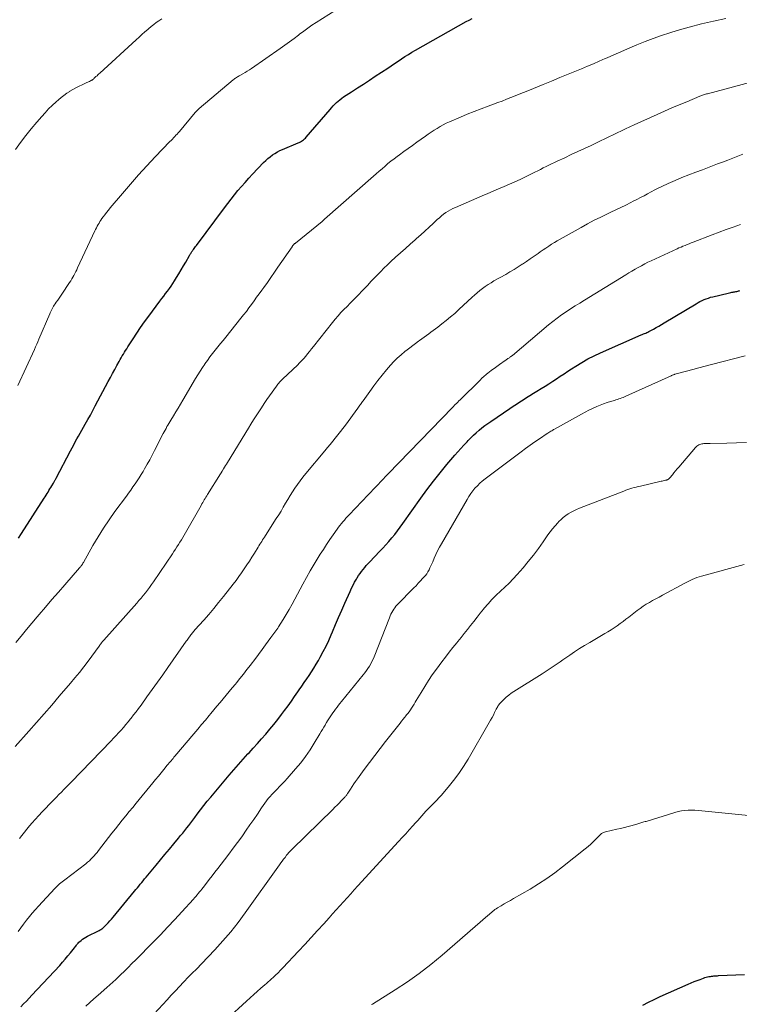
# Model space of a CAD drawing. Units: feet. Extents: x 1945000 to 1950021, y 575000 to 580000.
# Drawn here: x 1945768 to 1945896, y 575913 to 576088 of the extents above; entities that cross this region are included whole.
import ezdxf

# ---------------------------------------------------------------- set-up
doc = ezdxf.new("R2010")
doc.units = ezdxf.units.FT
doc.header["$LTSCALE"] = 100
doc.header["$MEASUREMENT"] = 0
doc.layers.add('CONTOUR INDEX', color=32, linetype='Continuous', lineweight=25)
doc.layers.add('CONTOUR INTERMEDIATE', color=40, linetype='Continuous', lineweight=15)

msp = doc.modelspace()

# ---------------------------------------------------------------- linework, layer by layer
at = {"layer": 'CONTOUR INDEX', "flags": 128}
for points, elevation in [([(1945767.73, 575995.84), (1945768.29, 575996.69), (1945772.33, 576002.95), (1945772.5, 576003.22), (1945772.67, 576003.49), (1945772.83, 576003.76), (1945773, 576004.04), (1945773.16, 576004.31), (1945773.32, 576004.59), (1945773.49, 576004.86), (1945773.65, 576005.13), (1945773.95, 576005.63), (1945774.02, 576005.74), (1945774.09, 576005.85), (1945774.15, 576005.96), (1945774.22, 576006.07), (1945774.28, 576006.18), (1945774.35, 576006.29), (1945774.41, 576006.4), (1945774.47, 576006.51), (1945777, 576011.36), (1945777.27, 576011.89), (1945777.55, 576012.41), (1945777.84, 576012.94), (1945778.12, 576013.46), (1945778.41, 576013.98), (1945778.69, 576014.5), (1945778.99, 576015.02), (1945779.28, 576015.54), (1945779.6, 576016.1), (1945780.06, 576016.9), (1945780.51, 576017.7), (1945780.95, 576018.51), (1945781.38, 576019.32), (1945783.7, 576023.68), (1945784.07, 576024.39), (1945784.45, 576025.09), (1945784.83, 576025.79), (1945785.22, 576026.49), (1945785.62, 576027.23), (1945785.81, 576027.56), (1945785.99, 576027.88), (1945786.18, 576028.21), (1945786.37, 576028.53), (1945786.56, 576028.85), (1945786.76, 576029.17), (1945786.96, 576029.49), (1945787.16, 576029.81), (1945788.08, 576031.24), (1945788.75, 576032.27), (1945789.44, 576033.28), (1945790.15, 576034.28), (1945790.87, 576035.27), (1945792.87, 576037.93), (1945793.2, 576038.38), (1945793.54, 576038.82), (1945793.87, 576039.26), (1945794.2, 576039.71), (1945794.53, 576040.16), (1945794.85, 576040.61), (1945795.16, 576041.07), (1945795.45, 576041.54), (1945795.81, 576042.11), (1945796.23, 576042.8), (1945796.64, 576043.49), (1945797.04, 576044.18), (1945797.45, 576044.87), (1945798.1, 576046.02), (1945798.17, 576046.14), (1945798.25, 576046.26), (1945798.32, 576046.38), (1945798.4, 576046.5), (1945798.47, 576046.62), (1945798.55, 576046.74), (1945798.63, 576046.86), (1945798.72, 576046.97), (1945798.81, 576047.1), (1945798.94, 576047.28), (1945799.07, 576047.46), (1945799.2, 576047.64), (1945799.34, 576047.82), (1945804.3, 576054.51), (1945804.89, 576055.29), (1945805.48, 576056.05), (1945806.09, 576056.81), (1945806.71, 576057.56), (1945807.35, 576058.29), (1945807.99, 576059.02), (1945808.64, 576059.74), (1945809.3, 576060.46), (1945811.26, 576062.53), (1945811.63, 576062.9), (1945812.01, 576063.25), (1945812.41, 576063.58), (1945812.83, 576063.89), (1945813.26, 576064.17), (1945813.71, 576064.44), (1945814.17, 576064.67), (1945814.64, 576064.88), (1945817.39, 576066.01), (1945817.6, 576066.11), (1945817.8, 576066.21), (1945817.99, 576066.32), (1945818.18, 576066.44), (1945818.36, 576066.57), (1945818.53, 576066.72), (1945818.69, 576066.87), (1945818.84, 576067.04), (1945823.07, 576071.98), (1945823.34, 576072.28), (1945823.62, 576072.58), (1945823.91, 576072.88), (1945824.2, 576073.17), (1945824.5, 576073.44), (1945824.81, 576073.7), (1945825.14, 576073.95), (1945825.47, 576074.18), (1945826.89, 576075.11), (1945827.94, 576075.79), (1945828.99, 576076.48), (1945830.04, 576077.17), (1945831.09, 576077.86), (1945833.29, 576079.32), (1945833.91, 576079.72), (1945834.52, 576080.13), (1945835.13, 576080.54), (1945835.74, 576080.94), (1945836.35, 576081.34), (1945836.97, 576081.74), (1945837.6, 576082.11), (1945838.23, 576082.48), (1945847.2, 576087.55), (1945847.73, 576087.83), (1945848.26, 576088.09)], 1020), ([(1945768.18, 575912.64), (1945768.67, 575913.16), (1945769.16, 575913.68), (1945769.65, 575914.19), (1945770.14, 575914.71), (1945775.07, 575920.01), (1945775.57, 575920.56), (1945776.06, 575921.12), (1945776.53, 575921.69), (1945777, 575922.26), (1945777.7, 575923.15), (1945777.81, 575923.29), (1945777.92, 575923.43), (1945778.03, 575923.57), (1945778.13, 575923.71), (1945778.25, 575923.85), (1945778.37, 575923.98), (1945778.49, 575924.11), (1945778.62, 575924.23), (1945778.87, 575924.44), (1945779.13, 575924.65), (1945779.41, 575924.84), (1945779.7, 575925.02), (1945779.99, 575925.18), (1945781.95, 575926.15), (1945782.1, 575926.23), (1945782.24, 575926.31), (1945782.38, 575926.39), (1945782.52, 575926.48), (1945782.65, 575926.57), (1945782.78, 575926.67), (1945782.9, 575926.78), (1945783.02, 575926.89), (1945783.4, 575927.27), (1945783.69, 575927.58), (1945783.99, 575927.89), (1945784.27, 575928.22), (1945784.55, 575928.55), (1945788.35, 575933.17), (1945788.6, 575933.48), (1945788.86, 575933.79), (1945789.11, 575934.1), (1945789.37, 575934.42), (1945789.63, 575934.73), (1945789.88, 575935.04), (1945790.14, 575935.35), (1945790.4, 575935.66), (1945792.17, 575937.79), (1945792.96, 575938.74), (1945793.75, 575939.69), (1945794.54, 575940.64), (1945795.33, 575941.59), (1945796.17, 575942.6), (1945796.54, 575943.05), (1945796.9, 575943.5), (1945797.27, 575943.95), (1945797.62, 575944.41), (1945797.98, 575944.87), (1945798.33, 575945.33), (1945798.68, 575945.79), (1945799.03, 575946.25), (1945799.49, 575946.86), (1945800.08, 575947.63), (1945800.67, 575948.39), (1945801.27, 575949.14), (1945801.89, 575949.88), (1945805.16, 575953.77), (1945805.98, 575954.73), (1945806.8, 575955.68), (1945807.64, 575956.62), (1945808.48, 575957.55), (1945808.68, 575957.77), (1945809.43, 575958.59), (1945810.17, 575959.42), (1945810.91, 575960.25), (1945811.65, 575961.08), (1945812.37, 575961.93), (1945813.09, 575962.78), (1945813.78, 575963.65), (1945814.45, 575964.53), (1945815, 575965.26), (1945815.6, 575966.08), (1945816.19, 575966.89), (1945816.77, 575967.72), (1945817.34, 575968.55), (1945817.6, 575968.93), (1945818.04, 575969.57), (1945818.48, 575970.21), (1945818.91, 575970.86), (1945819.35, 575971.5), (1945819.78, 575972.15), (1945820.19, 575972.8), (1945820.59, 575973.47), (1945820.98, 575974.14), (1945821.32, 575974.73), (1945821.85, 575975.71), (1945822.35, 575976.7), (1945822.83, 575977.7), (1945823.27, 575978.72), (1945823.48, 575979.23), (1945824.02, 575980.5), (1945824.56, 575981.78), (1945825.12, 575983.05), (1945825.67, 575984.32), (1945826.6, 575986.41), (1945826.86, 575986.96), (1945827.13, 575987.5), (1945827.42, 575988.03), (1945827.73, 575988.56), (1945827.89, 575988.83), (1945828.13, 575989.21), (1945828.38, 575989.58), (1945828.65, 575989.95), (1945828.92, 575990.3), (1945829.2, 575990.65), (1945829.49, 575990.99), (1945829.79, 575991.32), (1945830.1, 575991.65), (1945831.85, 575993.48), (1945832.41, 575994.07), (1945832.96, 575994.67), (1945833.49, 575995.28), (1945834.02, 575995.9), (1945834.53, 575996.53), (1945835.03, 575997.17), (1945835.51, 575997.82), (1945835.99, 575998.48), (1945839.15, 576002.93), (1945840.26, 576004.46), (1945841.41, 576005.97), (1945842.59, 576007.45), (1945843.79, 576008.91), (1945845.19, 576010.56), (1945845.73, 576011.17), (1945846.27, 576011.78), (1945846.82, 576012.38), (1945847.38, 576012.97), (1945847.6, 576013.21), (1945848.06, 576013.67), (1945848.53, 576014.13), (1945849.01, 576014.57), (1945849.5, 576015), (1945850.01, 576015.42), (1945850.52, 576015.83), (1945851.05, 576016.21), (1945851.58, 576016.59), (1945854.99, 576018.89), (1945855.57, 576019.28), (1945856.16, 576019.67), (1945856.75, 576020.06), (1945857.35, 576020.44), (1945857.94, 576020.82), (1945858.54, 576021.2), (1945859.14, 576021.57), (1945859.74, 576021.94), (1945860.53, 576022.41), (1945861.22, 576022.83), (1945861.9, 576023.26), (1945862.58, 576023.7), (1945863.25, 576024.14), (1945863.92, 576024.59), (1945864.59, 576025.04), (1945865.27, 576025.48), (1945865.94, 576025.92), (1945866.67, 576026.4), (1945867.73, 576027.06), (1945868.81, 576027.67), (1945869.91, 576028.24), (1945871.04, 576028.76), (1945878.29, 576031.93), (1945878.48, 576032.01), (1945878.68, 576032.1), (1945878.88, 576032.19), (1945879.08, 576032.27), (1945879.28, 576032.36), (1945879.47, 576032.45), (1945879.66, 576032.54), (1945879.86, 576032.64), (1945880.45, 576032.96), (1945880.93, 576033.23), (1945881.41, 576033.5), (1945881.89, 576033.78), (1945882.36, 576034.06), (1945888.02, 576037.47), (1945888.37, 576037.67), (1945888.72, 576037.86), (1945889.09, 576038.04), (1945889.45, 576038.2), (1945889.83, 576038.35), (1945890.21, 576038.49), (1945890.59, 576038.61), (1945890.98, 576038.71), (1945893.73, 576039.36), (1945893.96, 576039.41), (1945894.18, 576039.46), (1945894.4, 576039.51), (1945894.63, 576039.55), (1945894.71, 576039.56), (1945894.89, 576039.6), (1945895.07, 576039.63), (1945895.26, 576039.67), (1945895.44, 576039.71), (1945895.55, 576039.74), (1945895.68, 576039.77), (1945895.8, 576039.81)], 1040), ([(1945878.55, 575912.95), (1945879.56, 575913.48), (1945880.59, 575913.98), (1945881.63, 575914.46), (1945886.63, 575916.69), (1945887.15, 575916.91), (1945887.68, 575917.13), (1945888.2, 575917.33), (1945888.73, 575917.53), (1945889.33, 575917.75), (1945889.56, 575917.83), (1945889.8, 575917.9), (1945890.04, 575917.96), (1945890.28, 575918.01), (1945890.35, 575918.02), (1945890.56, 575918.06), (1945890.76, 575918.09), (1945890.97, 575918.12), (1945891.18, 575918.14), (1945891.39, 575918.15), (1945891.6, 575918.17), (1945891.81, 575918.18), (1945892.02, 575918.19), (1945896.63, 575918.42)], 1060)]:
    msp.add_lwpolyline(points, dxfattribs=dict(at, elevation=elevation))
at = {"layer": 'CONTOUR INTERMEDIATE', "flags": 128}
for points, elevation in [([(1945767.61, 576022.98), (1945770.58, 576029.37), (1945770.79, 576029.82), (1945770.99, 576030.27), (1945771.19, 576030.73), (1945771.39, 576031.18), (1945773.29, 576035.65), (1945773.39, 576035.88), (1945773.5, 576036.11), (1945773.61, 576036.35), (1945773.72, 576036.58), (1945773.85, 576036.8), (1945773.97, 576037.02), (1945774.11, 576037.24), (1945774.25, 576037.45), (1945774.46, 576037.75), (1945774.71, 576038.11), (1945774.95, 576038.47), (1945775.2, 576038.83), (1945775.44, 576039.19), (1945776.82, 576041.25), (1945777.02, 576041.56), (1945777.22, 576041.87), (1945777.4, 576042.19), (1945777.58, 576042.51), (1945777.76, 576042.84), (1945777.93, 576043.17), (1945778.09, 576043.5), (1945778.25, 576043.84), (1945781.3, 576050.39), (1945781.44, 576050.67), (1945781.58, 576050.96), (1945781.73, 576051.24), (1945781.88, 576051.51), (1945782.05, 576051.79), (1945782.22, 576052.05), (1945782.39, 576052.32), (1945782.57, 576052.58), (1945782.8, 576052.88), (1945783.1, 576053.28), (1945783.4, 576053.68), (1945783.72, 576054.08), (1945784.04, 576054.47), (1945786.2, 576057.06), (1945787.61, 576058.72), (1945789.06, 576060.36), (1945790.53, 576061.97), (1945792.03, 576063.55), (1945794.64, 576066.25), (1945794.85, 576066.47), (1945795.07, 576066.7), (1945795.28, 576066.92), (1945795.49, 576067.14), (1945795.7, 576067.37), (1945795.9, 576067.6), (1945796.11, 576067.83), (1945796.31, 576068.07), (1945799.12, 576071.4), (1945799.2, 576071.5), (1945799.29, 576071.59), (1945799.37, 576071.68), (1945799.46, 576071.77), (1945799.55, 576071.86), (1945799.64, 576071.95), (1945799.73, 576072.03), (1945799.83, 576072.11), (1945805.87, 576077.21), (1945806.01, 576077.32), (1945806.15, 576077.43), (1945806.3, 576077.53), (1945806.45, 576077.63), (1945806.6, 576077.73), (1945806.75, 576077.82), (1945806.91, 576077.91), (1945807.06, 576078), (1945807.56, 576078.27), (1945807.97, 576078.5), (1945808.36, 576078.74), (1945808.75, 576078.98), (1945809.14, 576079.24), (1945814.2, 576082.78), (1945815.03, 576083.36), (1945815.85, 576083.96), (1945816.67, 576084.57), (1945817.47, 576085.18), (1945817.66, 576085.33), (1945818.38, 576085.87), (1945819.11, 576086.4), (1945819.85, 576086.9), (1945820.6, 576087.4), (1945829.58, 576093.13)], 1016), ([(1945767.2, 576064.88), (1945768.12, 576066.1), (1945769.06, 576067.31), (1945770.02, 576068.5), (1945771, 576069.68), (1945771.88, 576070.71), (1945772.48, 576071.39), (1945773.11, 576072.05), (1945773.76, 576072.69), (1945774.43, 576073.3), (1945774.85, 576073.67), (1945775.33, 576074.08), (1945775.83, 576074.46), (1945776.34, 576074.83), (1945776.87, 576075.17), (1945776.89, 576075.19), (1945777.42, 576075.5), (1945777.96, 576075.81), (1945778.51, 576076.09), (1945779.07, 576076.36), (1945779.88, 576076.73), (1945780.04, 576076.8), (1945780.19, 576076.87), (1945780.35, 576076.95), (1945780.51, 576077.02), (1945780.67, 576077.1), (1945780.74, 576077.14), (1945780.81, 576077.18), (1945780.88, 576077.22), (1945780.95, 576077.27), (1945781.05, 576077.36), (1945781.15, 576077.45), (1945781.51, 576077.79), (1945781.69, 576077.95), (1945781.86, 576078.11), (1945782.03, 576078.27), (1945782.2, 576078.43), (1945788.65, 576084.35), (1945789.15, 576084.81), (1945789.66, 576085.27), (1945790.18, 576085.72), (1945790.7, 576086.16), (1945790.86, 576086.29), (1945791.3, 576086.66), (1945791.76, 576087.03), (1945792.22, 576087.38), (1945792.69, 576087.72), (1945793.17, 576088.06)], 1012), ([(1945767.26, 575977.31), (1945768.2, 575978.47), (1945769.15, 575979.63), (1945770.12, 575980.77), (1945771.09, 575981.91), (1945771.41, 575982.29), (1945772.56, 575983.61), (1945773.7, 575984.94), (1945774.84, 575986.26), (1945775.99, 575987.58), (1945778.58, 575990.56), (1945778.65, 575990.64), (1945778.72, 575990.73), (1945778.79, 575990.81), (1945778.86, 575990.9), (1945778.88, 575990.93), (1945778.94, 575991), (1945778.99, 575991.08), (1945779.04, 575991.15), (1945779.09, 575991.23), (1945779.14, 575991.31), (1945779.19, 575991.39), (1945779.23, 575991.47), (1945779.28, 575991.55), (1945780.96, 575994.53), (1945781.88, 575996.08), (1945782.83, 575997.61), (1945783.84, 575999.1), (1945784.88, 576000.57), (1945786.91, 576003.33), (1945787.3, 576003.87), (1945787.69, 576004.4), (1945788.07, 576004.94), (1945788.46, 576005.48), (1945788.83, 576006.02), (1945789.2, 576006.57), (1945789.54, 576007.13), (1945789.88, 576007.7), (1945790.14, 576008.16), (1945790.59, 576008.97), (1945791.04, 576009.77), (1945791.47, 576010.59), (1945791.9, 576011.41), (1945793.46, 576014.45), (1945793.62, 576014.75), (1945793.78, 576015.05), (1945793.94, 576015.35), (1945794.11, 576015.65), (1945794.28, 576015.94), (1945794.45, 576016.23), (1945794.62, 576016.52), (1945794.8, 576016.81), (1945795.28, 576017.59), (1945795.7, 576018.28), (1945796.11, 576018.96), (1945796.52, 576019.64), (1945796.93, 576020.33), (1945799.19, 576024.18), (1945799.59, 576024.84), (1945799.99, 576025.49), (1945800.41, 576026.13), (1945800.84, 576026.77), (1945800.85, 576026.79), (1945801.28, 576027.41), (1945801.73, 576028.02), (1945802.19, 576028.62), (1945802.67, 576029.21), (1945803.15, 576029.8), (1945803.63, 576030.39), (1945804.1, 576030.97), (1945804.58, 576031.56), (1945807.24, 576034.89), (1945807.72, 576035.5), (1945808.2, 576036.11), (1945808.66, 576036.73), (1945809.12, 576037.36), (1945809.58, 576037.99), (1945810.03, 576038.62), (1945810.49, 576039.25), (1945810.94, 576039.88), (1945811.3, 576040.38), (1945811.93, 576041.27), (1945812.56, 576042.15), (1945813.18, 576043.05), (1945813.8, 576043.94), (1945816.31, 576047.6), (1945816.35, 576047.65), (1945816.38, 576047.7), (1945816.42, 576047.76), (1945816.46, 576047.81), (1945816.5, 576047.86), (1945816.54, 576047.91), (1945816.59, 576047.95), (1945816.63, 576048), (1945816.66, 576048.03), (1945816.71, 576048.08), (1945816.77, 576048.14), (1945816.84, 576048.19), (1945816.9, 576048.25), (1945821.64, 576052.1), (1945821.7, 576052.14), (1945821.75, 576052.19), (1945821.81, 576052.23), (1945821.86, 576052.28), (1945821.92, 576052.32), (1945821.97, 576052.37), (1945822.02, 576052.42), (1945822.08, 576052.46), (1945830.75, 576060.1), (1945831.26, 576060.55), (1945831.78, 576061), (1945832.29, 576061.45), (1945832.81, 576061.9), (1945833.33, 576062.35), (1945833.87, 576062.78), (1945834.41, 576063.2), (1945834.95, 576063.61), (1945835.38, 576063.92), (1945836.15, 576064.47), (1945836.92, 576065.03), (1945837.69, 576065.58), (1945838.46, 576066.13), (1945839.97, 576067.21), (1945840.48, 576067.57), (1945841, 576067.92), (1945841.52, 576068.27), (1945842.05, 576068.61), (1945842.58, 576068.93), (1945843.12, 576069.24), (1945843.68, 576069.52), (1945844.25, 576069.78), (1945846.2, 576070.61), (1945847.42, 576071.12), (1945848.64, 576071.61), (1945849.88, 576072.09), (1945851.11, 576072.55), (1945852.05, 576072.89), (1945852.82, 576073.18), (1945853.59, 576073.46), (1945854.36, 576073.76), (1945855.12, 576074.06), (1945855.89, 576074.36), (1945856.65, 576074.67), (1945857.41, 576074.98), (1945858.17, 576075.28), (1945860.87, 576076.39), (1945862.36, 576076.99), (1945863.85, 576077.61), (1945865.34, 576078.22), (1945866.82, 576078.84), (1945867.69, 576079.2), (1945868.74, 576079.64), (1945869.79, 576080.09), (1945870.84, 576080.54), (1945871.88, 576080.99), (1945872.22, 576081.14), (1945873.43, 576081.66), (1945874.65, 576082.19), (1945875.86, 576082.71), (1945877.08, 576083.23), (1945877.52, 576083.41), (1945878.96, 576084), (1945880.42, 576084.56), (1945881.89, 576085.07), (1945883.37, 576085.56), (1945884.66, 576085.97), (1945886.81, 576086.59), (1945888.96, 576087.17), (1945891.14, 576087.66), (1945893.33, 576088.1)], 1024), ([(1945767.17, 575958.85), (1945769.61, 575961.6), (1945770.97, 575963.13), (1945772.32, 575964.67), (1945773.66, 575966.22), (1945775, 575967.78), (1945776.97, 575970.09), (1945777.77, 575971.05), (1945778.57, 575972.03), (1945779.34, 575973.02), (1945780.1, 575974.03), (1945782.06, 575976.69), (1945782.17, 575976.84), (1945782.28, 575976.98), (1945782.39, 575977.12), (1945782.5, 575977.26), (1945782.55, 575977.33), (1945782.63, 575977.44), (1945782.72, 575977.54), (1945782.81, 575977.64), (1945782.9, 575977.75), (1945788.74, 575984.33), (1945789.14, 575984.78), (1945789.52, 575985.23), (1945789.9, 575985.7), (1945790.28, 575986.16), (1945790.64, 575986.64), (1945791, 575987.12), (1945791.35, 575987.6), (1945791.69, 575988.09), (1945795.07, 575993.06), (1945795.35, 575993.47), (1945795.62, 575993.88), (1945795.88, 575994.29), (1945796.15, 575994.71), (1945796.4, 575995.13), (1945796.66, 575995.55), (1945796.91, 575995.97), (1945797.16, 575996.4), (1945800.17, 576001.67), (1945800.31, 576001.92), (1945800.45, 576002.16), (1945800.59, 576002.4), (1945800.73, 576002.64), (1945800.88, 576002.88), (1945801.02, 576003.12), (1945801.17, 576003.36), (1945801.32, 576003.6), (1945803.62, 576007.25), (1945803.65, 576007.31), (1945803.69, 576007.37), (1945803.73, 576007.43), (1945803.76, 576007.49), (1945803.8, 576007.55), (1945803.83, 576007.61), (1945803.87, 576007.67), (1945803.9, 576007.72), (1945804.16, 576008.17), (1945804.33, 576008.45), (1945804.5, 576008.73), (1945804.66, 576009.01), (1945804.83, 576009.28), (1945808.57, 576015.39), (1945809.02, 576016.12), (1945809.48, 576016.85), (1945809.93, 576017.58), (1945810.39, 576018.3), (1945810.86, 576019.02), (1945811.34, 576019.74), (1945811.82, 576020.45), (1945812.31, 576021.15), (1945813.53, 576022.86), (1945813.66, 576023.04), (1945813.8, 576023.21), (1945813.94, 576023.37), (1945814.08, 576023.54), (1945814.23, 576023.69), (1945814.38, 576023.85), (1945814.54, 576024), (1945814.7, 576024.16), (1945817.25, 576026.57), (1945817.63, 576026.96), (1945818.01, 576027.35), (1945818.38, 576027.75), (1945818.74, 576028.17), (1945819.08, 576028.59), (1945819.43, 576029.01), (1945819.77, 576029.44), (1945820.11, 576029.86), (1945823.49, 576034.16), (1945823.98, 576034.75), (1945824.47, 576035.33), (1945824.99, 576035.9), (1945825.53, 576036.45), (1945826.07, 576037), (1945826.61, 576037.55), (1945827.14, 576038.1), (1945827.68, 576038.65), (1945829.16, 576040.19), (1945829.74, 576040.79), (1945830.32, 576041.39), (1945830.89, 576042), (1945831.46, 576042.61), (1945832.04, 576043.21), (1945832.63, 576043.8), (1945833.23, 576044.38), (1945833.84, 576044.95), (1945834.68, 576045.71), (1945835.55, 576046.49), (1945836.42, 576047.27), (1945837.29, 576048.05), (1945838.15, 576048.82), (1945838.41, 576049.05), (1945839.15, 576049.71), (1945839.89, 576050.38), (1945840.62, 576051.05), (1945841.35, 576051.73), (1945842.09, 576052.42), (1945842.46, 576052.75), (1945842.83, 576053.06), (1945843.22, 576053.36), (1945843.61, 576053.64), (1945844.02, 576053.91), (1945844.44, 576054.15), (1945844.87, 576054.38), (1945845.31, 576054.58), (1945850.08, 576056.63), (1945851.05, 576057.04), (1945852.02, 576057.45), (1945852.98, 576057.86), (1945853.95, 576058.27), (1945854.92, 576058.68), (1945855.87, 576059.1), (1945856.82, 576059.55), (1945857.77, 576060.01), (1945859.43, 576060.84), (1945859.92, 576061.08), (1945860.41, 576061.33), (1945860.9, 576061.58), (1945861.39, 576061.83), (1945861.88, 576062.08), (1945862.37, 576062.32), (1945862.87, 576062.55), (1945863.36, 576062.78), (1945864.71, 576063.4), (1945865.88, 576063.94), (1945867.05, 576064.48), (1945868.22, 576065.02), (1945869.38, 576065.58), (1945871.08, 576066.38), (1945871.82, 576066.74), (1945872.56, 576067.1), (1945873.3, 576067.46), (1945874.04, 576067.82), (1945874.78, 576068.19), (1945875.52, 576068.54), (1945876.26, 576068.89), (1945877.01, 576069.23), (1945881.11, 576071.07), (1945882.42, 576071.65), (1945883.73, 576072.23), (1945885.05, 576072.79), (1945886.37, 576073.34), (1945888.68, 576074.3), (1945888.85, 576074.37), (1945889.01, 576074.43), (1945889.18, 576074.49), (1945889.35, 576074.55), (1945889.52, 576074.61), (1945889.69, 576074.66), (1945889.87, 576074.71), (1945890.04, 576074.76), (1945903.91, 576078.45)], 1028), ([(1945767.94, 575942.51), (1945768.37, 575943.08), (1945768.81, 575943.65), (1945769.26, 575944.21), (1945769.72, 575944.76), (1945770.19, 575945.31), (1945770.73, 575945.91), (1945771.34, 575946.59), (1945771.95, 575947.25), (1945772.58, 575947.92), (1945773.21, 575948.57), (1945773.6, 575948.97), (1945774.04, 575949.42), (1945774.48, 575949.87), (1945774.92, 575950.32), (1945775.36, 575950.76), (1945775.8, 575951.21), (1945776.24, 575951.66), (1945776.67, 575952.11), (1945777.11, 575952.56), (1945784.19, 575959.87), (1945784.64, 575960.34), (1945785.09, 575960.81), (1945785.52, 575961.29), (1945785.96, 575961.77), (1945786.38, 575962.26), (1945786.81, 575962.76), (1945787.22, 575963.26), (1945787.63, 575963.76), (1945787.74, 575963.9), (1945788.19, 575964.47), (1945788.64, 575965.05), (1945789.08, 575965.64), (1945789.52, 575966.23), (1945790.55, 575967.66), (1945791.49, 575968.96), (1945792.43, 575970.28), (1945793.37, 575971.59), (1945794.29, 575972.91), (1945797.54, 575977.55), (1945797.67, 575977.74), (1945797.81, 575977.93), (1945797.94, 575978.11), (1945798.07, 575978.3), (1945798.11, 575978.36), (1945798.22, 575978.52), (1945798.33, 575978.67), (1945798.45, 575978.83), (1945798.57, 575978.98), (1945798.7, 575979.13), (1945798.82, 575979.27), (1945798.95, 575979.42), (1945799.08, 575979.56), (1945800.63, 575981.3), (1945801.53, 575982.32), (1945802.41, 575983.35), (1945803.28, 575984.41), (1945804.12, 575985.47), (1945805.86, 575987.69), (1945806.37, 575988.35), (1945806.87, 575989.02), (1945807.35, 575989.71), (1945807.83, 575990.39), (1945808.29, 575991.09), (1945808.75, 575991.79), (1945809.19, 575992.49), (1945809.63, 575993.2), (1945810.27, 575994.24), (1945810.43, 575994.5), (1945810.59, 575994.76), (1945810.75, 575995.03), (1945810.92, 575995.28), (1945811.08, 575995.54), (1945811.25, 575995.8), (1945811.41, 575996.06), (1945811.58, 575996.32), (1945813.51, 575999.33), (1945813.94, 576000), (1945814.35, 576000.67), (1945814.76, 576001.35), (1945815.16, 576002.04), (1945815.56, 576002.72), (1945815.97, 576003.4), (1945816.39, 576004.07), (1945816.82, 576004.73), (1945817.27, 576005.41), (1945817.74, 576006.05), (1945818.23, 576006.69), (1945818.73, 576007.31), (1945822.15, 576011.38), (1945822.61, 576011.94), (1945823.08, 576012.5), (1945823.53, 576013.07), (1945823.99, 576013.63), (1945824.44, 576014.2), (1945824.89, 576014.77), (1945825.33, 576015.35), (1945825.77, 576015.94), (1945828, 576018.96), (1945828.12, 576019.12), (1945828.24, 576019.28), (1945828.36, 576019.44), (1945828.48, 576019.6), (1945828.6, 576019.77), (1945828.72, 576019.93), (1945828.83, 576020.09), (1945828.95, 576020.25), (1945830.1, 576021.92), (1945830.81, 576022.9), (1945831.54, 576023.87), (1945832.3, 576024.81), (1945833.08, 576025.74), (1945833.77, 576026.54), (1945834.37, 576027.19), (1945834.99, 576027.82), (1945835.65, 576028.41), (1945836.33, 576028.97), (1945836.74, 576029.29), (1945837.23, 576029.67), (1945837.73, 576030.05), (1945838.24, 576030.43), (1945838.74, 576030.8), (1945838.95, 576030.95), (1945839.35, 576031.24), (1945839.76, 576031.54), (1945840.16, 576031.83), (1945840.56, 576032.13), (1945840.97, 576032.42), (1945841.37, 576032.72), (1945841.77, 576033.02), (1945842.17, 576033.32), (1945842.92, 576033.9), (1945843.69, 576034.5), (1945844.44, 576035.12), (1945845.18, 576035.76), (1945845.9, 576036.42), (1945848.27, 576038.62), (1945848.72, 576039.02), (1945849.18, 576039.42), (1945849.65, 576039.81), (1945850.12, 576040.18), (1945850.61, 576040.54), (1945851.11, 576040.88), (1945851.63, 576041.2), (1945852.15, 576041.51), (1945854.25, 576042.69), (1945854.99, 576043.12), (1945855.73, 576043.55), (1945856.45, 576044.01), (1945857.18, 576044.47), (1945857.2, 576044.48), (1945857.9, 576044.95), (1945858.6, 576045.42), (1945859.29, 576045.9), (1945859.98, 576046.39), (1945860.38, 576046.68), (1945860.87, 576047.02), (1945861.36, 576047.36), (1945861.86, 576047.69), (1945862.36, 576048.02), (1945862.87, 576048.33), (1945863.38, 576048.64), (1945863.89, 576048.95), (1945864.41, 576049.24), (1945867.6, 576051.03), (1945868.76, 576051.66), (1945869.92, 576052.28), (1945871.1, 576052.87), (1945872.29, 576053.44), (1945872.91, 576053.73), (1945873.79, 576054.15), (1945874.67, 576054.57), (1945875.54, 576055), (1945876.42, 576055.43), (1945876.88, 576055.66), (1945877.52, 576055.98), (1945878.16, 576056.31), (1945878.79, 576056.65), (1945879.42, 576056.99), (1945880.05, 576057.33), (1945880.68, 576057.67), (1945881.32, 576057.98), (1945881.97, 576058.29), (1945883.08, 576058.8), (1945884.29, 576059.35), (1945885.51, 576059.87), (1945886.74, 576060.37), (1945887.98, 576060.84), (1945889.14, 576061.27), (1945890.04, 576061.61), (1945890.94, 576061.95), (1945891.84, 576062.29), (1945892.74, 576062.63), (1945893.64, 576062.98), (1945894.54, 576063.32), (1945895.43, 576063.68), (1945896.33, 576064.03)], 1032), ([(1945767.69, 575926.01), (1945768.18, 575926.68), (1945768.67, 575927.35), (1945769.17, 575928.01), (1945769.68, 575928.66), (1945770.21, 575929.3), (1945770.75, 575929.93), (1945771.31, 575930.54), (1945774.22, 575933.68), (1945774.42, 575933.89), (1945774.63, 575934.09), (1945774.84, 575934.29), (1945775.06, 575934.47), (1945775.28, 575934.66), (1945775.51, 575934.84), (1945775.73, 575935.01), (1945775.96, 575935.19), (1945779.7, 575938.05), (1945780.02, 575938.31), (1945780.33, 575938.57), (1945780.62, 575938.85), (1945780.91, 575939.14), (1945781.18, 575939.45), (1945781.45, 575939.75), (1945781.71, 575940.07), (1945781.97, 575940.39), (1945783.75, 575942.7), (1945784.35, 575943.47), (1945784.96, 575944.24), (1945785.57, 575945.01), (1945786.18, 575945.78), (1945786.8, 575946.54), (1945787.42, 575947.3), (1945788.04, 575948.06), (1945788.66, 575948.82), (1945791.62, 575952.42), (1945792.1, 575953.01), (1945792.58, 575953.6), (1945793.06, 575954.18), (1945793.54, 575954.77), (1945794.16, 575955.53), (1945794.33, 575955.74), (1945794.5, 575955.94), (1945794.66, 575956.14), (1945794.83, 575956.35), (1945795.01, 575956.55), (1945795.18, 575956.75), (1945795.35, 575956.96), (1945795.52, 575957.16), (1945798.88, 575961.13), (1945799.57, 575961.94), (1945800.25, 575962.75), (1945800.94, 575963.56), (1945801.62, 575964.38), (1945801.89, 575964.7), (1945802.44, 575965.35), (1945802.98, 575966), (1945803.53, 575966.66), (1945804.08, 575967.31), (1945804.62, 575967.97), (1945805.16, 575968.62), (1945805.7, 575969.28), (1945806.25, 575969.94), (1945806.44, 575970.17), (1945807.07, 575970.95), (1945807.69, 575971.73), (1945808.31, 575972.52), (1945808.92, 575973.31), (1945809.06, 575973.49), (1945809.71, 575974.34), (1945810.35, 575975.2), (1945810.99, 575976.07), (1945811.62, 575976.94), (1945812.53, 575978.2), (1945812.71, 575978.44), (1945812.88, 575978.68), (1945813.06, 575978.92), (1945813.24, 575979.15), (1945813.42, 575979.39), (1945813.59, 575979.63), (1945813.76, 575979.88), (1945813.92, 575980.13), (1945814.72, 575981.41), (1945815.27, 575982.3), (1945815.8, 575983.21), (1945816.32, 575984.13), (1945816.82, 575985.05), (1945818.2, 575987.66), (1945818.85, 575988.87), (1945819.53, 575990.07), (1945820.23, 575991.25), (1945820.95, 575992.42), (1945821.32, 575993.01), (1945821.88, 575993.87), (1945822.44, 575994.73), (1945823.02, 575995.59), (1945823.61, 575996.44), (1945824.32, 575997.45), (1945824.56, 575997.78), (1945824.81, 575998.11), (1945825.06, 575998.44), (1945825.33, 575998.76), (1945825.6, 575999.07), (1945825.87, 575999.38), (1945826.15, 575999.69), (1945826.43, 575999.99), (1945829.83, 576003.54), (1945830.28, 576004), (1945830.72, 576004.47), (1945831.16, 576004.94), (1945831.59, 576005.41), (1945832.03, 576005.88), (1945832.47, 576006.35), (1945832.91, 576006.81), (1945833.35, 576007.28), (1945844.77, 576019.08), (1945844.82, 576019.13), (1945845.27, 576019.57), (1945845.49, 576019.78), (1945845.71, 576020), (1945845.93, 576020.22), (1945846.16, 576020.44), (1945849.68, 576023.93), (1945850.02, 576024.26), (1945850.37, 576024.58), (1945850.74, 576024.88), (1945851.11, 576025.18), (1945851.27, 576025.3), (1945851.73, 576025.65), (1945852.2, 576026), (1945852.66, 576026.34), (1945853.13, 576026.67), (1945854.15, 576027.39), (1945854.27, 576027.48), (1945854.39, 576027.56), (1945854.51, 576027.64), (1945854.64, 576027.73), (1945854.68, 576027.76), (1945854.78, 576027.82), (1945854.88, 576027.89), (1945854.98, 576027.96), (1945855.07, 576028.02), (1945855.17, 576028.09), (1945855.26, 576028.16), (1945855.35, 576028.24), (1945855.44, 576028.31), (1945861.85, 576033.72), (1945862.6, 576034.33), (1945863.36, 576034.92), (1945864.14, 576035.49), (1945864.94, 576036.03), (1945865.75, 576036.56), (1945866.56, 576037.09), (1945867.38, 576037.6), (1945868.2, 576038.11), (1945875.54, 576042.6), (1945876.1, 576042.93), (1945876.65, 576043.27), (1945877.21, 576043.59), (1945877.77, 576043.92), (1945878.33, 576044.23), (1945878.9, 576044.54), (1945879.48, 576044.83), (1945880.06, 576045.11), (1945884.64, 576047.22), (1945884.99, 576047.38), (1945885.35, 576047.53), (1945885.7, 576047.68), (1945886.06, 576047.83), (1945886.42, 576047.97), (1945886.78, 576048.12), (1945887.14, 576048.26), (1945887.5, 576048.4), (1945890.88, 576049.7), (1945892.13, 576050.17), (1945893.38, 576050.63), (1945894.63, 576051.08), (1945895.89, 576051.53)], 1036), ([(1945779.72, 575912.77), (1945780.44, 575913.42), (1945781.15, 575914.06), (1945781.87, 575914.71), (1945783.42, 575916.08), (1945783.59, 575916.24), (1945783.77, 575916.4), (1945783.95, 575916.55), (1945784.13, 575916.71), (1945784.31, 575916.87), (1945784.48, 575917.02), (1945784.66, 575917.19), (1945784.83, 575917.35), (1945785.86, 575918.33), (1945786.55, 575918.99), (1945787.23, 575919.66), (1945787.9, 575920.33), (1945788.57, 575921), (1945791.64, 575924.13), (1945792.94, 575925.46), (1945794.22, 575926.8), (1945795.48, 575928.15), (1945796.74, 575929.51), (1945798.79, 575931.75), (1945799.01, 575932), (1945799.24, 575932.26), (1945799.46, 575932.51), (1945799.67, 575932.77), (1945799.89, 575933.04), (1945800.1, 575933.3), (1945800.31, 575933.57), (1945800.52, 575933.84), (1945801.11, 575934.6), (1945801.61, 575935.26), (1945802.11, 575935.91), (1945802.61, 575936.56), (1945803.12, 575937.21), (1945804.31, 575938.75), (1945805.09, 575939.76), (1945805.86, 575940.79), (1945806.62, 575941.82), (1945807.37, 575942.85), (1945807.5, 575943.03), (1945808.17, 575943.99), (1945808.84, 575944.95), (1945809.5, 575945.91), (1945810.16, 575946.88), (1945810.9, 575947.99), (1945811.18, 575948.41), (1945811.47, 575948.81), (1945811.77, 575949.21), (1945812.08, 575949.61), (1945812.4, 575949.99), (1945812.73, 575950.36), (1945813.07, 575950.73), (1945813.42, 575951.08), (1945813.64, 575951.3), (1945814.11, 575951.77), (1945814.56, 575952.24), (1945815.01, 575952.72), (1945815.45, 575953.21), (1945816.95, 575954.9), (1945817.86, 575955.98), (1945818.72, 575957.1), (1945819.51, 575958.26), (1945820.26, 575959.46), (1945821.24, 575961.12), (1945821.47, 575961.51), (1945821.7, 575961.9), (1945821.93, 575962.29), (1945822.16, 575962.68), (1945822.2, 575962.74), (1945822.41, 575963.1), (1945822.63, 575963.45), (1945822.85, 575963.8), (1945823.08, 575964.14), (1945823.32, 575964.48), (1945823.55, 575964.82), (1945823.79, 575965.16), (1945824.03, 575965.5), (1945824.05, 575965.51), (1945824.3, 575965.85), (1945824.55, 575966.19), (1945824.81, 575966.52), (1945825.08, 575966.86), (1945828.96, 575971.59), (1945829.25, 575971.96), (1945829.52, 575972.34), (1945829.79, 575972.72), (1945830.04, 575973.12), (1945830.27, 575973.53), (1945830.49, 575973.94), (1945830.68, 575974.36), (1945830.86, 575974.8), (1945833.59, 575981.74), (1945833.72, 575982.05), (1945833.86, 575982.36), (1945834.01, 575982.66), (1945834.18, 575982.96), (1945834.36, 575983.24), (1945834.55, 575983.51), (1945834.76, 575983.77), (1945834.99, 575984.02), (1945837.92, 575987.01), (1945838.32, 575987.42), (1945838.71, 575987.84), (1945839.1, 575988.25), (1945839.49, 575988.67), (1945839.72, 575988.92), (1945839.98, 575989.23), (1945840.22, 575989.54), (1945840.43, 575989.88), (1945840.62, 575990.23), (1945840.79, 575990.59), (1945840.96, 575990.95), (1945841.12, 575991.31), (1945841.28, 575991.68), (1945841.53, 575992.28), (1945841.82, 575992.94), (1945842.13, 575993.59), (1945842.46, 575994.23), (1945842.81, 575994.86), (1945847.37, 576002.73), (1945847.69, 576003.25), (1945848.03, 576003.76), (1945848.4, 576004.25), (1945848.78, 576004.72), (1945849.2, 576005.17), (1945849.63, 576005.6), (1945850.08, 576006), (1945850.56, 576006.38), (1945856.96, 576011.19), (1945857.77, 576011.79), (1945858.58, 576012.38), (1945859.41, 576012.95), (1945860.23, 576013.51), (1945861.58, 576014.41), (1945861.74, 576014.52), (1945861.9, 576014.63), (1945862.07, 576014.73), (1945862.23, 576014.83), (1945862.4, 576014.92), (1945862.57, 576015.02), (1945862.73, 576015.12), (1945862.9, 576015.21), (1945867.71, 576017.87), (1945868.35, 576018.22), (1945868.99, 576018.55), (1945869.63, 576018.86), (1945870.29, 576019.17), (1945870.43, 576019.23), (1945871.02, 576019.48), (1945871.62, 576019.72), (1945872.22, 576019.92), (1945872.83, 576020.11), (1945873.54, 576020.31), (1945873.8, 576020.39), (1945874.06, 576020.47), (1945874.32, 576020.56), (1945874.57, 576020.65), (1945874.82, 576020.74), (1945875.08, 576020.84), (1945875.33, 576020.95), (1945875.57, 576021.06), (1945883.59, 576024.7), (1945883.68, 576024.74), (1945883.76, 576024.78), (1945883.85, 576024.81), (1945883.93, 576024.84), (1945884.02, 576024.87), (1945884.11, 576024.9), (1945884.19, 576024.92), (1945884.28, 576024.95), (1945886.32, 576025.5), (1945887.43, 576025.8), (1945888.54, 576026.1), (1945889.65, 576026.39), (1945890.76, 576026.68), (1945896.73, 576028.23)], 1044), ([(1945791.84, 575911.43), (1945794.15, 575913.92), (1945794.87, 575914.7), (1945795.6, 575915.48), (1945796.32, 575916.25), (1945797.05, 575917.02), (1945797.96, 575917.98), (1945798.24, 575918.27), (1945798.53, 575918.55), (1945798.81, 575918.84), (1945799.1, 575919.12), (1945799.39, 575919.4), (1945799.68, 575919.68), (1945799.96, 575919.97), (1945800.24, 575920.26), (1945802.61, 575922.77), (1945804.04, 575924.34), (1945805.43, 575925.95), (1945806.74, 575927.62), (1945808.01, 575929.33), (1945814.09, 575937.86), (1945814.33, 575938.2), (1945814.57, 575938.53), (1945814.82, 575938.86), (1945815.06, 575939.19), (1945815.33, 575939.56), (1945815.44, 575939.7), (1945815.56, 575939.84), (1945815.68, 575939.98), (1945815.8, 575940.11), (1945815.93, 575940.24), (1945816.06, 575940.37), (1945816.19, 575940.5), (1945816.32, 575940.63), (1945823.55, 575947.71), (1945823.92, 575948.08), (1945824.29, 575948.45), (1945824.66, 575948.83), (1945825.03, 575949.2), (1945825.58, 575949.77), (1945825.67, 575949.87), (1945825.76, 575949.97), (1945825.84, 575950.07), (1945825.93, 575950.17), (1945826.01, 575950.28), (1945826.08, 575950.39), (1945826.16, 575950.5), (1945826.23, 575950.61), (1945826.68, 575951.31), (1945826.98, 575951.77), (1945827.29, 575952.23), (1945827.6, 575952.68), (1945827.92, 575953.13), (1945829.11, 575954.78), (1945830.04, 575956.04), (1945830.98, 575957.29), (1945831.93, 575958.54), (1945832.9, 575959.77), (1945835.48, 575963.04), (1945835.75, 575963.37), (1945836.01, 575963.7), (1945836.28, 575964.03), (1945836.56, 575964.36), (1945836.59, 575964.41), (1945836.84, 575964.72), (1945837.08, 575965.03), (1945837.31, 575965.36), (1945837.53, 575965.69), (1945837.75, 575966.03), (1945837.96, 575966.37), (1945838.16, 575966.71), (1945838.37, 575967.05), (1945839.22, 575968.48), (1945839.86, 575969.53), (1945840.52, 575970.56), (1945841.21, 575971.58), (1945841.93, 575972.58), (1945842.89, 575973.88), (1945843.53, 575974.74), (1945844.18, 575975.59), (1945844.85, 575976.43), (1945845.53, 575977.26), (1945845.73, 575977.5), (1945846.31, 575978.2), (1945846.89, 575978.92), (1945847.45, 575979.63), (1945848.01, 575980.36), (1945848.58, 575981.08), (1945849.14, 575981.81), (1945849.71, 575982.52), (1945850.28, 575983.24), (1945850.44, 575983.43), (1945851.11, 575984.22), (1945851.8, 575984.99), (1945852.54, 575985.72), (1945853.3, 575986.43), (1945853.32, 575986.45), (1945854.09, 575987.16), (1945854.84, 575987.89), (1945855.57, 575988.65), (1945856.28, 575989.43), (1945857.31, 575990.61), (1945858.24, 575991.72), (1945859.15, 575992.84), (1945860.03, 575994), (1945860.87, 575995.18), (1945861.74, 575996.43), (1945862.14, 575996.99), (1945862.56, 575997.53), (1945863.01, 575998.06), (1945863.47, 575998.58), (1945863.66, 575998.79), (1945864.05, 575999.17), (1945864.46, 575999.54), (1945864.9, 575999.87), (1945865.35, 576000.17), (1945865.83, 576000.45), (1945866.31, 576000.71), (1945866.81, 576000.94), (1945867.32, 576001.15), (1945875.2, 576004.21), (1945875.56, 576004.35), (1945875.92, 576004.48), (1945876.29, 576004.6), (1945876.65, 576004.71), (1945877.02, 576004.82), (1945877.39, 576004.92), (1945877.76, 576005.01), (1945878.14, 576005.1), (1945881.8, 576005.95), (1945882, 576005.99), (1945882.19, 576006.04), (1945882.38, 576006.08), (1945882.57, 576006.13), (1945882.77, 576006.17), (1945882.86, 576006.2), (1945882.95, 576006.23), (1945883.04, 576006.27), (1945883.12, 576006.32), (1945883.19, 576006.38), (1945883.26, 576006.44), (1945883.33, 576006.51), (1945883.39, 576006.58), (1945883.82, 576007.12), (1945884.09, 576007.47), (1945884.37, 576007.81), (1945884.65, 576008.15), (1945884.94, 576008.48), (1945887.9, 576011.94), (1945888.03, 576012.08), (1945888.18, 576012.21), (1945888.34, 576012.32), (1945888.5, 576012.42), (1945888.68, 576012.49), (1945888.86, 576012.56), (1945889.05, 576012.6), (1945889.24, 576012.62), (1945889.4, 576012.64), (1945889.68, 576012.65), (1945889.95, 576012.67), (1945890.23, 576012.68), (1945890.51, 576012.68), (1945893.47, 576012.71), (1945895.22, 576012.75), (1945896.97, 576012.83)], 1048), ([(1945804.72, 575910.45), (1945808.23, 575913.68), (1945808.87, 575914.25), (1945809.5, 575914.83), (1945810.14, 575915.39), (1945810.79, 575915.95), (1945811.48, 575916.55), (1945811.78, 575916.81), (1945812.08, 575917.07), (1945812.37, 575917.34), (1945812.67, 575917.61), (1945812.96, 575917.88), (1945813.4, 575918.3), (1945813.83, 575918.71), (1945814.25, 575919.14), (1945814.66, 575919.57), (1945817.44, 575922.52), (1945818.57, 575923.74), (1945819.7, 575924.96), (1945820.82, 575926.18), (1945821.94, 575927.41), (1945822.88, 575928.46), (1945823.52, 575929.17), (1945824.16, 575929.88), (1945824.8, 575930.59), (1945825.43, 575931.3), (1945826.07, 575932.01), (1945826.72, 575932.72), (1945827.36, 575933.43), (1945828, 575934.13), (1945835.23, 575942.01), (1945835.86, 575942.7), (1945836.48, 575943.39), (1945837.11, 575944.08), (1945837.73, 575944.77), (1945838.25, 575945.34), (1945838.61, 575945.75), (1945838.98, 575946.15), (1945839.34, 575946.56), (1945839.7, 575946.96), (1945840.06, 575947.36), (1945840.43, 575947.76), (1945840.81, 575948.15), (1945841.2, 575948.53), (1945841.22, 575948.55), (1945841.62, 575948.95), (1945842, 575949.35), (1945842.38, 575949.76), (1945842.75, 575950.18), (1945844.02, 575951.65), (1945844.98, 575952.84), (1945845.9, 575954.06), (1945846.74, 575955.32), (1945847.55, 575956.62), (1945851.31, 575963.11), (1945851.56, 575963.56), (1945851.81, 575964), (1945852.04, 575964.45), (1945852.26, 575964.9), (1945852.55, 575965.49), (1945852.63, 575965.65), (1945852.72, 575965.81), (1945852.81, 575965.97), (1945852.9, 575966.13), (1945853, 575966.28), (1945853.11, 575966.43), (1945853.23, 575966.56), (1945853.36, 575966.7), (1945853.91, 575967.24), (1945854.33, 575967.62), (1945854.77, 575967.98), (1945855.23, 575968.32), (1945855.7, 575968.64), (1945860.71, 575971.78), (1945861.25, 575972.12), (1945861.78, 575972.46), (1945862.31, 575972.81), (1945862.83, 575973.17), (1945863.36, 575973.53), (1945863.88, 575973.89), (1945864.4, 575974.25), (1945864.92, 575974.61), (1945865.6, 575975.09), (1945866.46, 575975.68), (1945867.34, 575976.26), (1945868.23, 575976.81), (1945869.14, 575977.35), (1945871.84, 575978.91), (1945872.39, 575979.24), (1945872.94, 575979.58), (1945873.48, 575979.94), (1945874.01, 575980.3), (1945874.54, 575980.68), (1945875.06, 575981.06), (1945875.58, 575981.45), (1945876.09, 575981.85), (1945877.55, 575983), (1945878.08, 575983.39), (1945878.62, 575983.76), (1945879.17, 575984.11), (1945879.74, 575984.45), (1945880.31, 575984.77), (1945880.89, 575985.09), (1945881.46, 575985.4), (1945882.04, 575985.72), (1945886.01, 575987.88), (1945886.25, 575988.01), (1945886.49, 575988.13), (1945886.72, 575988.24), (1945886.96, 575988.36), (1945887.31, 575988.51), (1945887.72, 575988.69), (1945888.15, 575988.85), (1945888.58, 575988.99), (1945889.01, 575989.12), (1945896.54, 575991.17)], 1052), ([(1945830.42, 575913.04), (1945830.6, 575913.14), (1945834.63, 575915.68), (1945836.79, 575917.1), (1945838.9, 575918.59), (1945840.94, 575920.17), (1945842.94, 575921.82), (1945851.06, 575928.85), (1945851.27, 575929.03), (1945851.48, 575929.21), (1945851.69, 575929.39), (1945851.9, 575929.57), (1945852.11, 575929.74), (1945852.33, 575929.91), (1945852.56, 575930.07), (1945852.79, 575930.21), (1945853.41, 575930.58), (1945853.97, 575930.91), (1945854.52, 575931.23), (1945855.07, 575931.55), (1945855.62, 575931.88), (1945858.55, 575933.56), (1945860.05, 575934.47), (1945861.52, 575935.42), (1945862.95, 575936.44), (1945864.34, 575937.5), (1945868.36, 575940.7), (1945868.85, 575941.1), (1945869.32, 575941.52), (1945869.77, 575941.95), (1945870.22, 575942.4), (1945870.86, 575943.09), (1945870.98, 575943.2), (1945871.1, 575943.31), (1945871.23, 575943.4), (1945871.36, 575943.49), (1945871.5, 575943.56), (1945871.64, 575943.63), (1945871.79, 575943.68), (1945871.95, 575943.72), (1945873.93, 575944.17), (1945874.62, 575944.33), (1945875.31, 575944.5), (1945875.99, 575944.68), (1945876.68, 575944.86), (1945877.68, 575945.14), (1945877.86, 575945.19), (1945878.05, 575945.24), (1945878.23, 575945.3), (1945878.41, 575945.36), (1945878.59, 575945.41), (1945878.77, 575945.47), (1945878.96, 575945.53), (1945879.14, 575945.58), (1945884.23, 575947.15), (1945884.82, 575947.3), (1945885.41, 575947.42), (1945886.01, 575947.5), (1945886.61, 575947.55), (1945887.22, 575947.56), (1945887.82, 575947.55), (1945888.43, 575947.52), (1945889.03, 575947.47), (1945898.51, 575946.53)], 1056)]:
    msp.add_lwpolyline(points, dxfattribs=dict(at, elevation=elevation))

doc.saveas('drawing.dxf')
